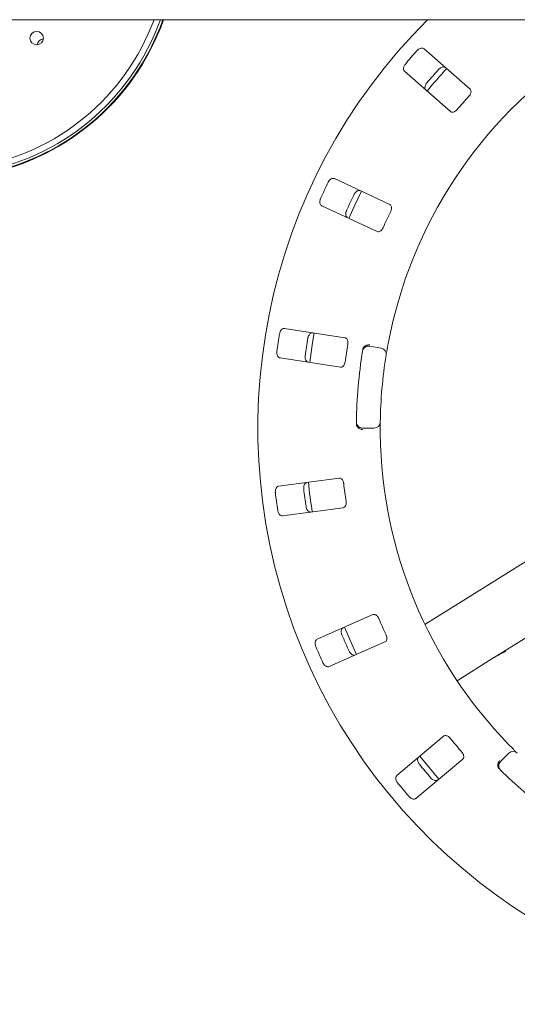
# Paper-space layout 'Blatt2' of a CAD drawing. Units: millimetres. Extents: x 5 to 415, y 5 to 292.
# Drawn here: x 185 to 195, y 109 to 128 of the extents above; entities that cross this region are included whole.
import ezdxf

# ---------------------------------------------------------------- set-up
doc = ezdxf.new("R2010")
doc.units = ezdxf.units.MM

psp = doc.layouts.new('Blatt2')

# ---------------------------------------------------------------- linework, layer by layer
at = {"color": 7, "linetype": 'Continuous', "lineweight": 15}
for p, q in [((221.89924, 128.02621), (39.60512, 128.02621)), ((194.16963, 126.65944), (193.2644, 127.4533)), ((192.87655, 127.01104), (193.78178, 126.21718)), ((192.5869, 124.38599), (191.4957, 124.89483)), ((191.24709, 124.3617), (192.3383, 123.85287)), ((191.70358, 121.76047), (190.51358, 121.94362)), ((192.18823, 121.59341), (192.41997, 121.55255)), ((190.42409, 121.36224), (191.61409, 121.17908)), ((192.28236, 119.97963), (192.04705, 119.97963)), ((191.59024, 118.99265), (190.39653, 118.8355)), ((190.47331, 118.2523), (191.66702, 118.40945)), ((195.72688, 117.64068), (193.27936, 116.1113)), ((192.25595, 116.3037), (191.1539, 115.81879)), ((194.69709, 115.49308), (195.73464, 116.14142)), ((191.39081, 115.28037), (192.49286, 115.76528)), ((193.91241, 115.00275), (194.61948, 115.44459)), ((194.69709, 115.49308), (194.61948, 115.44459)), ((194.69709, 115.49308), (194.69836, 115.49105)), ((193.64751, 113.90846), (192.72518, 113.13454)), ((194.76901, 113.40823), (194.9354, 113.57462)), ((193.10329, 112.68392), (194.02562, 113.45785))]:
    psp.add_line(p, q, dxfattribs=at)
at = {"color": 7, "linetype": 'Continuous', "lineweight": 15, "flags": 128}
for points in [[(192.03225, 124.6447), (191.88759, 124.34414), (191.7836, 124.11147)], [(191.09871, 121.85377), (191.06567, 121.66324), (191.00919, 121.27214)], [(191.69563, 116.05752), (191.84582, 115.70675), (191.93281, 115.51849)], [(193.17861, 113.51514), (193.36773, 113.28328), (193.5568, 113.06443)]]:
    psp.add_lwpolyline(points, dxfattribs=at)
at = {"color": 7, "linetype": 'Continuous', "lineweight": 15}
psp.add_circle((185.6275, 127.66314), 0.13235, dxfattribs=at)
for centre, radius, start, end in [((183.69336, 129.59728), 4.64706, 279.104049, 340.240106), ((183.69336, 129.59728), 4.52941, 279.342609, 339.70459), ((183.69336, 129.59728), 4.69412, 279.012016, 340.446313), ((183.69336, 129.59728), 4.70588, 278.989299, 340.49718), ((201.34042, 119.97963), 11.35294, 134.865439, 45.134561), ((185.77308, 127.51756), 0.13235, 96.057559, 173.942441), ((201.34042, 119.97963), 8.94118, 124.077455, 169.255878), ((201.34042, 119.97963), 11.08118, 137.837511, 139.662489), ((201.34042, 119.97963), 10.51733, 137.788588, 139.711412), ((201.34042, 119.97963), 10.41176, 137.131261, 140.369773), ((201.34042, 119.97963), 9.72235, 137.709966, 139.790034), ((201.34042, 119.97963), 11.08118, 154.087511, 155.912489), ((201.34042, 119.97963), 10.51733, 154.038588, 155.961412), ((201.34042, 119.97963), 9.72235, 153.959966, 156.040034), ((201.34042, 119.97963), 11.08118, 170.337511, 172.162489), ((201.34042, 119.97963), 10.51733, 170.288588, 172.211412), ((201.34042, 119.97963), 9.72235, 170.209966, 172.290034), ((201.34042, 119.97963), 9.41176, 170.725282, 179.274718), ((192.1678, 121.47755), 0.11765, 80, 170.725282), ((192.39954, 121.43669), 0.11765, 350.744122, 80), ((201.34042, 119.97963), 8.94118, 170.744122, 179.255878), ((192.04704, 120.09728), 0.11765, 179.274718, 270), ((192.28236, 120.09728), 0.11765, 270, 359.255878), ((201.34042, 119.97963), 8.94118, 180.744122, 224.255878), ((201.34042, 119.97963), 10.51733, 186.538588, 188.461412), ((201.34042, 119.97963), 10.41176, 185.879452, 189.120445), ((201.34042, 119.97963), 9.72235, 186.459966, 188.540034), ((201.34042, 119.97963), 11.08118, 186.587511, 188.412489), ((201.34042, 119.97963), 9.72235, 202.709966, 204.790034), ((201.34042, 119.97963), 10.51733, 202.788588, 204.711412), ((201.34042, 119.97963), 11.08118, 202.837511, 204.662489), ((201.34042, 119.97963), 9.72235, 218.959966, 221.040034), ((195.01859, 113.49143), 0.11765, 45.744122, 135), ((201.34042, 119.97963), 10.51733, 219.038588, 220.961412), ((194.8522, 113.32504), 0.11765, 135, 225.725282), ((201.34042, 119.97963), 9.41176, 225.725282, 314.274718), ((201.34042, 119.97963), 11.08118, 219.087511, 220.912489)]:
    psp.add_arc(centre, radius, start, end, dxfattribs=at)
for centre, major_axis, start_param, end_param in [((195.27409, 114.397), (1.24847, 0.78013), 1.39774393, 1.57079633), ((195.3517, 114.44549), (1.24847, 0.78013), 1.43466461, 1.57079633), ((195.64042, 114.62591), (-0.65461, 1.04759), 0.13613172, 0.17305239)]:
    psp.add_ellipse(centre, major_axis=major_axis, ratio=0.83909963, start_param=start_param, end_param=end_param, dxfattribs=at)
for points, knots in [([(193.2644, 127.4533), (193.25725, 127.45797), (193.24129, 127.46838), (193.20813, 127.46815), (193.17203, 127.45508), (193.14475, 127.43656), (193.13085, 127.42216), (193.12656, 127.41771)], [0, 0, 0, 0, 0.22531166, 0.50244853, 0.70513679, 0.90898707, 1, 1, 1, 1]), ([(192.89384, 127.15236), (192.89057, 127.14828), (192.88042, 127.13565), (192.86708, 127.11183), (192.85733, 127.08193), (192.85545, 127.05181), (192.86204, 127.0269), (192.87218, 127.01582), (192.87655, 127.01104)], [0, 0, 0, 0, 0.07686287, 0.23853551, 0.40884676, 0.60226073, 0.82849152, 1, 1, 1, 1]), ([(193.55053, 127.0459), (193.55414, 127.04966), (193.56534, 127.06135), (193.58721, 127.07767), (193.6156, 127.09122), (193.64526, 127.09701), (193.67084, 127.09373), (193.68317, 127.08511), (193.68849, 127.08139)], [0, 0, 0, 0, 0.07660849, 0.23820069, 0.40849233, 0.60193072, 0.82827247, 1, 1, 1, 1]), ([(193.30064, 126.63914), (193.29507, 126.64562), (193.28266, 126.66009), (193.27855, 126.69301), (193.28675, 126.73054), (193.30154, 126.76003), (193.31399, 126.77571), (193.31782, 126.78054)], [0, 0, 0, 0, 0.22528018, 0.50239253, 0.7052032, 0.90917063, 1, 1, 1, 1]), ([(194.14833, 126.52165), (194.15216, 126.52612), (194.16322, 126.53902), (194.17747, 126.56298), (194.18771, 126.5921), (194.18985, 126.62101), (194.1835, 126.64446), (194.17375, 126.65499), (194.16963, 126.65944)], [0, 0, 0, 0, 0.087299889, 0.252182526, 0.423217463, 0.614775864, 0.837155691, 1, 1, 1, 1]), ([(193.78178, 126.21718), (193.7889, 126.21255), (193.8047, 126.20225), (193.83702, 126.20329), (193.87161, 126.21737), (193.89776, 126.23654), (193.91118, 126.25139), (193.91562, 126.25629)], [0, 0, 0, 0, 0.22719521, 0.50454376, 0.70267333, 0.90179743, 1, 1, 1, 1]), ([(191.4957, 124.89483), (191.48752, 124.8973), (191.46929, 124.90283), (191.43751, 124.89333), (191.40652, 124.87069), (191.38551, 124.84527), (191.37619, 124.82755), (191.37332, 124.82208)], [0, 0, 0, 0, 0.22531666, 0.50245947, 0.70514992, 0.90899595, 1, 1, 1, 1]), ([(191.88439, 124.58376), (191.8868, 124.58838), (191.89428, 124.60275), (191.91071, 124.62452), (191.93417, 124.64548), (191.96103, 124.65934), (191.98651, 124.66335), (192.00075, 124.65853), (192.0069, 124.65645)], [0, 0, 0, 0, 0.07660436, 0.23820471, 0.40849165, 0.60193457, 0.82827908, 1, 1, 1, 1]), ([(191.22415, 124.50221), (191.22215, 124.49738), (191.21594, 124.48241), (191.2098, 124.45581), (191.2088, 124.42438), (191.21543, 124.39493), (191.22872, 124.37287), (191.24156, 124.36507), (191.24709, 124.3617)], [0, 0, 0, 0, 0.076855794, 0.238530671, 0.408844482, 0.602258216, 0.828485079, 1, 1, 1, 1]), ([(192.605, 124.24774), (192.60743, 124.2531), (192.61444, 124.26859), (192.62143, 124.29558), (192.62309, 124.32639), (192.61707, 124.35475), (192.60442, 124.37548), (192.59211, 124.38287), (192.5869, 124.38599)], [0, 0, 0, 0, 0.08730652, 0.25219882, 0.42322525, 0.61478255, 0.83715489, 1, 1, 1, 1]), ([(191.75831, 124.12332), (191.75115, 124.12799), (191.73519, 124.13841), (191.72202, 124.16887), (191.71939, 124.20719), (191.72535, 124.23964), (191.73291, 124.25818), (191.73524, 124.26389)], [0, 0, 0, 0, 0.225275568, 0.502391827, 0.705208674, 0.909177718, 1, 1, 1, 1]), ([(192.3383, 123.85287), (192.34643, 123.85041), (192.36449, 123.84494), (192.39522, 123.85499), (192.42449, 123.87818), (192.44424, 123.9039), (192.45296, 123.92191), (192.45584, 123.92786)], [0, 0, 0, 0, 0.22720712, 0.50454535, 0.70268694, 0.90181922, 1, 1, 1, 1]), ([(190.51358, 121.94362), (190.50503, 121.94372), (190.48598, 121.94392), (190.45814, 121.92591), (190.43472, 121.8955), (190.42166, 121.86521), (190.41767, 121.8456), (190.41644, 121.83954)], [0, 0, 0, 0, 0.225329549, 0.502453671, 0.705148935, 0.90900004, 1, 1, 1, 1]), ([(190.9738, 121.75376), (190.97481, 121.75887), (190.97798, 121.77475), (190.98766, 121.80026), (191.00432, 121.82694), (191.02622, 121.84776), (191.04956, 121.85874), (191.06459, 121.8581), (191.07107, 121.85782)], [0, 0, 0, 0, 0.07660929, 0.23819857, 0.40848783, 0.60192187, 0.8282648, 1, 1, 1, 1]), ([(191.75965, 121.6328), (191.76048, 121.63863), (191.76288, 121.65546), (191.76202, 121.68333), (191.755, 121.71338), (191.74129, 121.73892), (191.72333, 121.75528), (191.70945, 121.75893), (191.70358, 121.76047)], [0, 0, 0, 0, 0.08730861, 0.25219489, 0.42322372, 0.61477565, 0.837166, 1, 1, 1, 1]), ([(192.55598, 121.64648), (192.55283, 121.62968), (192.54486, 121.58732), (192.53338, 121.52306), (192.52738, 121.48788), (192.52445, 121.47068)], [0, 0, 0, 0, 0.25133251, 0.63395887, 1, 1, 1, 1]), ([(190.36275, 121.49071), (190.36218, 121.48552), (190.36041, 121.4694), (190.36195, 121.44215), (190.3698, 121.41169), (190.38439, 121.38527), (190.40333, 121.36781), (190.41784, 121.36392), (190.42409, 121.36224)], [0, 0, 0, 0, 0.07686573, 0.23853768, 0.40885271, 0.6022542, 0.8284782, 1, 1, 1, 1]), ([(192.05689, 121.52801), (192.05838, 121.53518), (192.06119, 121.54869), (192.06724, 121.56193), (192.07094, 121.56751), (192.07161, 121.56852)], [0, 0, 0, 0, 0.48128327, 0.9063339, 1, 1, 1, 1]), ([(192.07161, 121.56852), (192.07892, 121.57708), (192.09354, 121.59421), (192.12749, 121.612), (192.16148, 121.62044), (192.18355, 121.62156), (192.19239, 121.62134), (192.1926, 121.62133)], [0, 0, 0, 0, 0.26943139, 0.53876077, 0.81206044, 0.99552705, 1, 1, 1, 1]), ([(190.98159, 121.27643), (190.97341, 121.27891), (190.95517, 121.28445), (190.934, 121.31), (190.92077, 121.34606), (190.91739, 121.37888), (190.91947, 121.39879), (190.9201, 121.40492)], [0, 0, 0, 0, 0.22527745, 0.50239912, 0.70520818, 0.90917313, 1, 1, 1, 1]), ([(191.61409, 121.17908), (191.62259, 121.17899), (191.64145, 121.1788), (191.66814, 121.19704), (191.68976, 121.22749), (191.70152, 121.25771), (191.70485, 121.27745), (191.70595, 121.28397)], [0, 0, 0, 0, 0.22719725, 0.50454299, 0.70269092, 0.90181264, 1, 1, 1, 1]), ([(192.4, 120.09575), (192.39998, 120.09463), (192.39994, 120.09179), (192.3996, 120.06401), (192.39924, 120.01154), (192.39917, 119.94193), (192.39972, 119.88963), (192.4, 119.86351)], [0, 0, 0, 0, 0.1422921, 0.35798218, 0.5727963, 0.78669022, 1, 1, 1, 1]), ([(191.93652, 120.0244), (191.93431, 120.03051), (191.92967, 120.04336), (191.92927, 120.05877), (191.92906, 120.06685)], [0, 0, 0, 0, 0.47594856, 1, 1, 1, 1]), ([(191.93652, 120.0244), (191.94223, 120.0147), (191.95365, 119.99531), (191.98396, 119.9719), (192.01597, 119.95767), (192.03752, 119.95272), (192.04629, 119.95141), (192.0465, 119.95138)], [0, 0, 0, 0, 0.26926078, 0.53839728, 0.81168439, 0.99547961, 1, 1, 1, 1]), ([(191.6798, 118.88578), (191.67896, 118.89161), (191.67655, 118.90844), (191.66794, 118.93495), (191.65278, 118.96184), (191.63247, 118.98252), (191.61066, 118.99321), (191.59631, 118.99282), (191.59024, 118.99265)], [0, 0, 0, 0, 0.08731151, 0.25219104, 0.42322539, 0.61476961, 0.83714805, 1, 1, 1, 1]), ([(190.39653, 118.8355), (190.3883, 118.8332), (190.36996, 118.82806), (190.34826, 118.80298), (190.33428, 118.76723), (190.33023, 118.7345), (190.33189, 118.71455), (190.3324, 118.70839)], [0, 0, 0, 0, 0.22532151, 0.50244679, 0.70514834, 0.9089936, 1, 1, 1, 1]), ([(190.89149, 118.782), (190.89104, 118.78719), (190.88963, 118.80332), (190.89179, 118.83052), (190.90031, 118.8608), (190.91552, 118.88692), (190.93485, 118.90399), (190.94946, 118.90758), (190.95576, 118.90912)], [0, 0, 0, 0, 0.0766075, 0.23819941, 0.40848502, 0.60193507, 0.8282687, 1, 1, 1, 1]), ([(191.66702, 118.40945), (191.6752, 118.41175), (191.69337, 118.41684), (191.71389, 118.44182), (191.72612, 118.47711), (191.72894, 118.50941), (191.72663, 118.52929), (191.72586, 118.53586)], [0, 0, 0, 0, 0.22720948, 0.5045486, 0.70269039, 0.9018106, 1, 1, 1, 1]), ([(190.37847, 118.35847), (190.37937, 118.35333), (190.38218, 118.33736), (190.39129, 118.31163), (190.40734, 118.28458), (190.42875, 118.26331), (190.45182, 118.25184), (190.46684, 118.25216), (190.47331, 118.2523)], [0, 0, 0, 0, 0.076866, 0.23854249, 0.40884672, 0.60226066, 0.82848578, 1, 1, 1, 1]), ([(191.03254, 118.32592), (191.024, 118.32602), (191.00494, 118.32623), (190.97747, 118.34484), (190.95467, 118.37575), (190.94224, 118.40631), (190.93866, 118.42601), (190.93756, 118.43208)], [0, 0, 0, 0, 0.22526817, 0.50238139, 0.7052012, 0.90917577, 1, 1, 1, 1]), ([(192.37183, 116.22616), (192.3694, 116.23152), (192.36237, 116.247), (192.34668, 116.27005), (192.32462, 116.29162), (192.29933, 116.30579), (192.2754, 116.30995), (192.26173, 116.30556), (192.25595, 116.3037)], [0, 0, 0, 0, 0.08731307, 0.25219162, 0.42322218, 0.61477439, 0.83714993, 1, 1, 1, 1]), ([(191.64406, 115.90593), (191.64218, 115.91079), (191.63631, 115.92588), (191.63077, 115.9526), (191.63047, 115.98406), (191.63776, 116.01338), (191.65155, 116.03518), (191.66457, 116.04271), (191.67019, 116.04596)], [0, 0, 0, 0, 0.07660085, 0.23819498, 0.40848423, 0.601927, 0.82827064, 1, 1, 1, 1]), ([(191.1539, 115.81879), (191.14665, 115.81428), (191.13047, 115.80422), (191.11667, 115.77406), (191.11325, 115.73583), (191.11851, 115.70327), (191.12569, 115.68459), (191.1279, 115.67882)], [0, 0, 0, 0, 0.225325051, 0.502448384, 0.705148914, 0.90899657, 1, 1, 1, 1]), ([(192.49286, 115.76528), (192.50007, 115.76978), (192.51609, 115.77975), (192.52879, 115.80948), (192.53066, 115.84677), (192.52434, 115.87858), (192.51655, 115.89702), (192.51397, 115.90311)], [0, 0, 0, 0, 0.22720025, 0.50454239, 0.70268367, 0.90180258, 1, 1, 1, 1]), ([(191.9071, 115.50754), (191.89887, 115.50524), (191.88052, 115.50011), (191.84893, 115.51029), (191.81839, 115.53359), (191.79791, 115.55946), (191.78896, 115.57737), (191.78621, 115.58288)], [0, 0, 0, 0, 0.22527765, 0.50239387, 0.70520781, 0.90917761, 1, 1, 1, 1]), ([(191.27005, 115.35577), (191.27235, 115.35108), (191.27952, 115.33653), (191.29547, 115.31438), (191.31844, 115.29291), (191.34495, 115.27848), (191.3703, 115.27392), (191.38463, 115.27843), (191.39081, 115.28037)], [0, 0, 0, 0, 0.07686473, 0.2385476, 0.40885264, 0.60227008, 0.82848214, 1, 1, 1, 1]), ([(193.78045, 113.86644), (193.77662, 113.87091), (193.76555, 113.88381), (193.74403, 113.90154), (193.71682, 113.91608), (193.68857, 113.9226), (193.66443, 113.9199), (193.65254, 113.91186), (193.64751, 113.90846)], [0, 0, 0, 0, 0.08730872, 0.25219169, 0.42321717, 0.61477531, 0.83714758, 1, 1, 1, 1]), ([(194.93648, 113.73991), (194.94842, 113.72769), (194.97856, 113.69687), (195.02461, 113.6506), (195.04999, 113.62551), (195.0624, 113.61324)], [0, 0, 0, 0, 0.25133608, 0.63395253, 1, 1, 1, 1]), ([(193.17137, 113.35536), (193.1682, 113.35949), (193.15834, 113.37234), (193.14555, 113.39644), (193.13647, 113.42656), (193.13526, 113.45675), (193.14239, 113.48154), (193.15279, 113.49241), (193.15727, 113.4971)], [0, 0, 0, 0, 0.076608569, 0.238198079, 0.408488301, 0.601932347, 0.828271335, 1, 1, 1, 1]), ([(194.02562, 113.45785), (194.03128, 113.46418), (194.04387, 113.47823), (194.04776, 113.51033), (194.0391, 113.54666), (194.02414, 113.57542), (194.0115, 113.59094), (194.00732, 113.59607)], [0, 0, 0, 0, 0.2271988, 0.50454434, 0.7026849, 0.90180807, 1, 1, 1, 1]), ([(194.72252, 113.29842), (194.71969, 113.30932), (194.71405, 113.33112), (194.71895, 113.36914), (194.73153, 113.40182), (194.74326, 113.42054), (194.74852, 113.42765), (194.74864, 113.42782)], [0, 0, 0, 0, 0.26943794, 0.53875906, 0.81205421, 0.99548726, 1, 1, 1, 1]), ([(194.74725, 113.26313), (194.74223, 113.26846), (194.73278, 113.27851), (194.7254, 113.29106), (194.72296, 113.29729), (194.72252, 113.29842)], [0, 0, 0, 0, 0.48126453, 0.90630552, 1, 1, 1, 1]), ([(192.72518, 113.13454), (192.71948, 113.12817), (192.70676, 113.11398), (192.70195, 113.08117), (192.70936, 113.04351), (192.72353, 113.01373), (192.73565, 112.9978), (192.73938, 112.99288)], [0, 0, 0, 0, 0.22532076, 0.50244732, 0.70514735, 0.9090021, 1, 1, 1, 1]), ([(193.53538, 113.04649), (193.52812, 113.04198), (193.51194, 113.03192), (193.47877, 113.03285), (193.44292, 113.04667), (193.41603, 113.06578), (193.40243, 113.08046), (193.39824, 113.08499)], [0, 0, 0, 0, 0.22527122, 0.50239112, 0.70522179, 0.90917609, 1, 1, 1, 1]), ([(192.96625, 112.72251), (192.96978, 112.71866), (192.98073, 112.7067), (193.00223, 112.68988), (193.0303, 112.6757), (193.05979, 112.66927), (193.08541, 112.67199), (193.0979, 112.68033), (193.10329, 112.68392)], [0, 0, 0, 0, 0.076871782, 0.238523817, 0.408857225, 0.602267908, 0.828496442, 1, 1, 1, 1])]:
    psp.add_open_spline(points, degree=3, knots=knots, dxfattribs=at)

doc.saveas('drawing.dxf')
